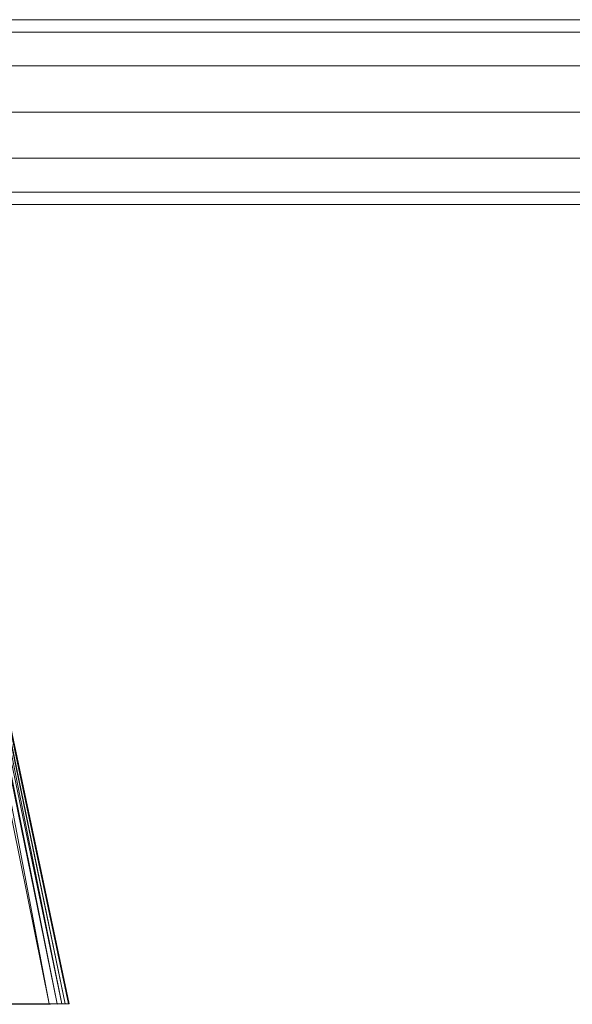
# Model space of a CAD drawing. Units: inches. Extents: x 6 to 6726, y 6 to 4758.
# Drawn here: x 3530 to 3710, y 1323 to 1642 of the extents above; entities that cross this region are included whole.
import ezdxf

# ---------------------------------------------------------------- set-up
doc = ezdxf.new("R2010")
doc.units = ezdxf.units.IN
doc.header["$MEASUREMENT"] = 0

# ---------------------------------------------------------------- blocks, each defined once
blk = doc.blocks.new('15_DWG-538555-North')
at = {"lineweight": 9}
for p, q in [((-9911.98, 320.06), (-9350.27, 320.06)), ((-9911.98, 316.04), (-9346.01, 316.04)), ((-9911.98, 305.06), (-9333.63, 305.06)), ((-9911.98, 290.06), (-9320.07, 290.06)), ((-9911.98, 275.06), (-9324.16, 275.06)), ((-9911.98, 264.08), (-9330.38, 264.08)), ((-9332.09, 260.06), (-9911.98, 260.06)), ((-9849.27, 178.08), (-9813.21, 0.6)), ((-9813.21, 0.6), (-9847, 178.08)), ((-9847, 178.08), (-9810.68, 0.53)), ((-9846.27, 178.08), (-9810.68, 0.53)), ((-9846.27, 178.08), (-9809.15, 0.6)), ((-9845, 178.08), (-9808.07, 0.53)), ((-9845, 178.08), (-9809.15, 0.6)), ((-9844.7, 178.08), (-9808.07, 0.53)), ((-9844.7, 178.08), (-9806.77, 0.6)), ((-9844.7, 178.08), (-9806.95, 0.6)), ((-9844.33, 178.08), (-9806.77, 0.6)), ((-9870.65, 0.4), (-9813.21, 0.6)), ((-9819.03, 0.4), (-9870.65, 0.4)), ((-9864.83, 0.6), (-9813.21, 0.6)), ((-9819.03, 0.4), (-9813.21, 0.6)), ((-9819.03, 0.4), (-9810.68, 0.53)), ((-9819.03, 0.4), (-9816.62, 0.4)), ((-9816.62, 0.4), (-9810.68, 0.53)), ((-9816.62, 0.4), (-9815.14, 0.4)), ((-9816.62, 0.4), (-9814.11, 0.4)), ((-9816.62, 0.4), (-9814.11, 0.4)), ((-9815.14, 0.4), (-9814.11, 0.4)), ((-9814.11, 0.4), (-9806.77, 0.6)), ((-9814.11, 0.4), (-9808.07, 0.53)), ((-9814.11, 0.4), (-9813.03, 0.4)), ((-9814.11, 0.4), (-9812.85, 0.4)), ((-9812.85, 0.4), (-9814.11, 0.4)), ((-9813.21, 0.6), (-9810.68, 0.53)), ((-9813.03, 0.4), (-9812.85, 0.4)), ((-9812.85, 0.4), (-9806.76, 0.53)), ((-9812.85, 0.4), (-9806.76, 0.53)), ((-9810.68, 0.53), (-9809.15, 0.6)), ((-9810.68, 0.49), (-9808.07, 0.53)), ((-9810.68, 0.53), (-9808.07, 0.53)), ((-9808.07, 0.53), (-9809.15, 0.6)), ((-9808.07, 0.53), (-9806.77, 0.6)), ((-9808.07, 0.53), (-9806.95, 0.6)), ((-9806.77, 0.6), (-9806.95, 0.6)), ((-9806.76, 0.53), (-9806.77, 0.6))]:
    blk.add_line(p, q, dxfattribs=at)

msp = doc.modelspace()

# ---------------------------------------------------------------- block references
at = {"lineweight": 9}
msp.add_blockref('15_DWG-538555-North', (13353.13, 1322.15), dxfattribs=at)

doc.saveas('drawing.dxf')
